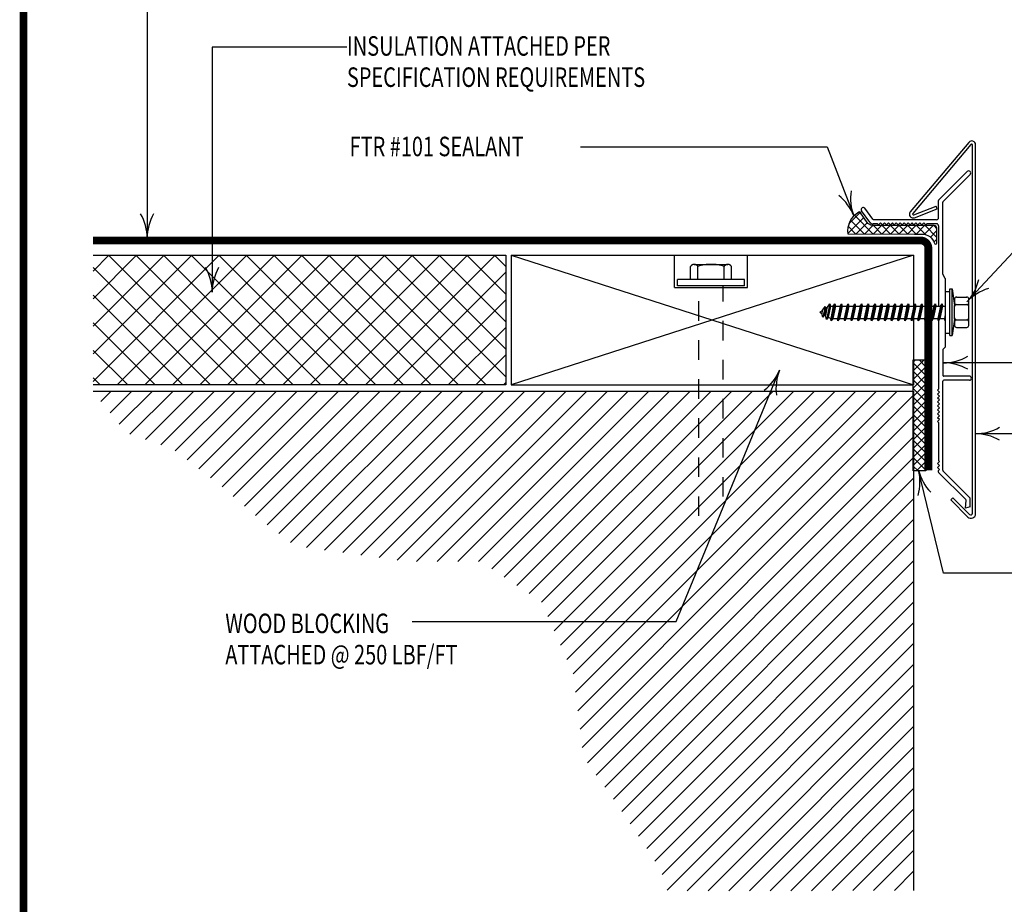
# Model space of a CAD drawing. Extents: x 0.1 to 8.2, y 0.3 to 10.8.
# Drawn here: x 0.1 to 5.2, y 2.6 to 7.2 of the extents above; entities that cross this region are included whole.
import ezdxf

# ---------------------------------------------------------------- set-up
doc = ezdxf.new("R2010")
doc.units = 0
doc.header["$MEASUREMENT"] = 0
doc.linetypes.add('CENTER', pattern=[2, 1.25, -0.25, 0.25, -0.25])
doc.linetypes.add('PL2', pattern=[0.06, 0.03, -0.03])
doc.layers.get('0').update_dxf_attribs({"color": 25, "linetype": 'CONTINUOUS'})
for name, color, linetype in [('BLOCKING', 40, 'CONTINUOUS'), ('FASTENERS', 154, 'CONTINUOUS'), ('INSULATION', 130, 'CONTINUOUS'), ('MEMBRANE', 7, 'CONTINUOUS'), ('METAL', 234, 'CONTINUOUS'), ('SEALANT', 6, 'CONTINUOUS'), ('SUBSTRATE', 54, 'CONTINUOUS'), ('TEXT', 1, 'CONTINUOUS'), ('TITLE', 150, 'CONTINUOUS')]:
    doc.layers.add(name, color=color, linetype=linetype)
doc.styles.add('FIBERTITE', font='lucon.TTF', dxfattribs={"width": 0.75})

# ---------------------------------------------------------------- blocks, each defined once
blk = doc.blocks.new('arrow2')
at = {"color": 0}
for centre, start, end in [((0, 0.999), 239.9586, 270), ((0, -0.999), 90, 120.041)]:
    blk.add_arc(centre, 0.999, start, end, dxfattribs=at)

msp = doc.modelspace()

# ---------------------------------------------------------------- hatches: boundary and pattern name
at = {"layer": 'INSULATION'}
h = msp.add_hatch(dxfattribs=at)
h.set_pattern_fill('NET', color=256, scale=0.8, angle=45, style=0)
h.set_pattern_definition([(45, (0.03419, -0.39288), (-0.0707107, 0.0707107), []), (135, (0.03419, -0.39288), (-0.0707107, -0.0707107), [])])
h.paths.add_polyline_path([(2.636, 5.9727), (0.5203, 5.9727), (0.5203, 5.3079), (2.636, 5.3079)])
at = {"layer": 'SEALANT', "linetype": 'Continuous'}
h = msp.add_hatch(dxfattribs=at)
h.set_pattern_fill('ANSI37', color=256, scale=0.25, style=0)
h.set_pattern_definition([(45, (0.034187, -0.39288), (-0.02209709, 0.02209709), []), (135, (0.034187, -0.39288), (-0.02209709, -0.02209709), [])])
h.paths.add_polyline_path([(4.8466, 6.1108, 0.426207), (4.8324, 6.1244), (4.5233, 6.1244, -0.189458), (4.4935, 6.1362), (4.4517, 6.196), (4.4464, 6.1931, 0.310778), (4.3898, 6.0816), (4.7318, 6.0813), (4.7704, 6.0813, -0.327774), (4.8339, 6.0346, 0.734456), (4.8466, 6.0346)])
at = {"layer": 'SEALANT'}
h = msp.add_hatch(dxfattribs=at)
h.set_pattern_fill('ANSI37', color=256, scale=0.25, angle=-90, style=0)
h.set_pattern_definition([(315, (-5.020502, 3.810302), (0.02209709, 0.02209709), []), (45, (-5.020502, 3.810302), (-0.02209709, 0.02209709), [])])
h.paths.add_polyline_path([(4.7907, 5.4365), (4.7907, 4.8672), (4.7257, 4.8672), (4.7257, 5.4365)])
at = {"layer": 'SUBSTRATE'}
h = msp.add_hatch(dxfattribs=at)
h.set_pattern_fill('ANSI31', color=256, scale=0.6, style=0)
h.set_pattern_definition([(45, (0.03419, -0.39288), (-0.053033, 0.053033), [])])
h.paths.add_polyline_path([(4.7274, 5.2767), (3.996, 5.2767), (3.5091, 4.0951), (2.8636, 4.0951), (2.9816, 3.8269), (3.0351, 3.3995), (3.2133, 3.1501), (3.4272, 2.8295), (3.4652, 2.7156), (4.7274, 2.7167)])
h.paths.add_polyline_path([(0.5203, 5.2767), (0.5203, 5.273), (0.6904, 5.0616), (0.9269, 4.9808), (1.1572, 4.8066), (1.375, 4.6201), (1.5554, 4.4832), (2.1342, 4.4024), (2.5076, 4.4024), (2.8187, 4.1972), (2.8636, 4.0951), (3.5091, 4.0951), (3.996, 5.2767)])

# ---------------------------------------------------------------- linework, layer by layer
at = {"layer": 'BLOCKING', "linetype": 'Continuous'}
for p, q in [((2.6642, 5.9728), (2.6642, 5.3079)), ((2.6642, 5.9728), (4.7274, 5.3079)), ((4.7274, 5.9728), (2.6642, 5.3079)), ((2.6642, 5.9728), (3.8761, 5.9728)), ((3.8761, 5.9728), (4.7274, 5.9728)), ((4.7274, 5.9728), (4.7274, 5.3079)), ((2.6642, 5.3079), (4.7274, 5.3079))]:
    msp.add_line(p, q, dxfattribs=at)
at = {"layer": 'BLOCKING', "linetype": 'CENTER'}
for p, q in [((3.5011, 5.8066), (3.5011, 5.9728)), ((3.8761, 5.8066), (3.8761, 5.9728)), ((3.5011, 5.8066), (3.8761, 5.8066))]:
    msp.add_line(p, q, dxfattribs=at)
at = {"layer": 'FASTENERS', "linetype": 'CENTER'}
for p, q in [((3.5836, 5.8478), (3.5836, 5.9155)), ((3.6023, 5.926), (3.7748, 5.926)), ((3.6211, 5.8478), (3.6211, 5.9155)), ((3.7561, 5.8478), (3.7561, 5.9155)), ((3.7936, 5.8478), (3.7936, 5.9155)), ((3.8605, 5.8478), (3.5167, 5.8478)), ((3.5167, 5.8166), (3.5167, 5.8478)), ((3.8605, 5.8166), (3.5167, 5.8166)), ((3.8605, 5.8166), (3.8605, 5.8478))]:
    msp.add_line(p, q, dxfattribs=at)
at = {"layer": 'FASTENERS', "linetype": 'PL2'}
for p, q in [((3.6261, 4.637), (3.6261, 5.8166)), ((3.7511, 4.736), (3.7511, 5.8166))]:
    msp.add_line(p, q, dxfattribs=at)
at = {"layer": 'FASTENERS'}
for p, q in [((4.8896, 5.7877), (4.8896, 5.5735)), ((4.8896, 5.7877), (4.9137, 5.7877)), ((4.9137, 5.7999), (4.9255, 5.7999)), ((4.9137, 5.5613), (4.9137, 5.7999)), ((4.9255, 5.7999), (4.9377, 5.7159)), ((4.9255, 5.5613), (4.9255, 5.7999)), ((4.9473, 5.7587), (5.0008, 5.7587)), ((4.2585, 5.6877), (4.274, 5.7103)), ((4.274, 5.7103), (4.2622, 5.6548)), ((4.274, 5.7103), (4.2771, 5.6984)), ((4.2984, 5.7242), (4.2813, 5.6438)), ((4.2831, 5.7019), (4.2984, 5.7242)), ((4.3015, 5.7124), (4.2895, 5.6556)), ((4.2984, 5.7242), (4.3015, 5.7124)), ((4.3015, 5.7124), (4.3157, 5.7124)), ((4.3157, 5.7124), (4.3022, 5.6488)), ((4.3238, 5.7242), (4.3053, 5.637)), ((4.3269, 5.7124), (4.3134, 5.6488)), ((4.3157, 5.7124), (4.3238, 5.7242)), ((4.3238, 5.7242), (4.3269, 5.7124)), ((4.3269, 5.7124), (4.35, 5.7124)), ((4.35, 5.7124), (4.3365, 5.6488)), ((4.3582, 5.7242), (4.3396, 5.637)), ((4.3613, 5.7124), (4.3478, 5.6488)), ((4.35, 5.7124), (4.3582, 5.7242)), ((4.3582, 5.7242), (4.3613, 5.7124)), ((4.3613, 5.7124), (4.3844, 5.7124)), ((4.3844, 5.7124), (4.3709, 5.6488)), ((4.3925, 5.7242), (4.374, 5.637)), ((4.3956, 5.7124), (4.3821, 5.6488)), ((4.3844, 5.7124), (4.3925, 5.7242)), ((4.3925, 5.7242), (4.3956, 5.7124)), ((4.3956, 5.7124), (4.4187, 5.7124)), ((4.4187, 5.7124), (4.4052, 5.6488)), ((4.4268, 5.7242), (4.4083, 5.637)), ((4.4299, 5.7124), (4.4164, 5.6488)), ((4.4187, 5.7124), (4.4268, 5.7242)), ((4.4268, 5.7242), (4.4299, 5.7124)), ((4.4299, 5.7124), (4.453, 5.7124)), ((4.453, 5.7124), (4.4395, 5.6488)), ((4.4612, 5.7242), (4.4426, 5.637)), ((4.4643, 5.7124), (4.4508, 5.6488)), ((4.453, 5.7124), (4.4612, 5.7242)), ((4.4612, 5.7242), (4.4643, 5.7124)), ((4.4643, 5.7124), (4.4874, 5.7124)), ((4.4874, 5.7124), (4.4739, 5.6488)), ((4.4955, 5.7242), (4.477, 5.637)), ((4.4986, 5.7124), (4.4851, 5.6488)), ((4.4874, 5.7124), (4.4955, 5.7242)), ((4.4955, 5.7242), (4.4986, 5.7124)), ((4.4986, 5.7124), (4.5217, 5.7124)), ((4.5217, 5.7124), (4.5082, 5.6488)), ((4.5298, 5.7242), (4.5113, 5.637)), ((4.5329, 5.7124), (4.5194, 5.6488)), ((4.5217, 5.7124), (4.5298, 5.7242)), ((4.5298, 5.7242), (4.5329, 5.7124)), ((4.5329, 5.7124), (4.556, 5.7124)), ((4.556, 5.7124), (4.5425, 5.6488)), ((4.5642, 5.7242), (4.5456, 5.637)), ((4.5673, 5.7124), (4.5538, 5.6488)), ((4.556, 5.7124), (4.5642, 5.7242)), ((4.5642, 5.7242), (4.5673, 5.7124)), ((4.5673, 5.7124), (4.5904, 5.7124)), ((4.5904, 5.7124), (4.5769, 5.6488)), ((4.5985, 5.7242), (4.58, 5.637)), ((4.6016, 5.7124), (4.5881, 5.6488)), ((4.5904, 5.7124), (4.5985, 5.7242)), ((4.5985, 5.7242), (4.6016, 5.7124)), ((4.6016, 5.7124), (4.6247, 5.7124)), ((4.6247, 5.7124), (4.6112, 5.6488)), ((4.6328, 5.7242), (4.6143, 5.637)), ((4.6359, 5.7124), (4.6224, 5.6488)), ((4.6247, 5.7124), (4.6328, 5.7242)), ((4.6328, 5.7242), (4.6359, 5.7124)), ((4.6359, 5.7124), (4.659, 5.7124)), ((4.659, 5.7124), (4.6455, 5.6488)), ((4.6672, 5.7242), (4.6486, 5.637)), ((4.6703, 5.7124), (4.6568, 5.6488)), ((4.659, 5.7124), (4.6672, 5.7242)), ((4.6672, 5.7242), (4.6703, 5.7124)), ((4.6703, 5.7124), (4.6934, 5.7124)), ((4.6934, 5.7124), (4.6799, 5.6488)), ((4.7015, 5.7242), (4.683, 5.637)), ((4.7046, 5.7124), (4.6911, 5.6488)), ((4.6934, 5.7124), (4.7015, 5.7242)), ((4.7015, 5.7242), (4.7046, 5.7124)), ((4.7046, 5.7124), (4.7277, 5.7124)), ((4.7277, 5.7124), (4.7142, 5.6488)), ((4.7358, 5.7242), (4.7173, 5.637)), ((4.7389, 5.7124), (4.7254, 5.6488)), ((4.7277, 5.7124), (4.7358, 5.7242)), ((4.7358, 5.7242), (4.7389, 5.7124)), ((4.7389, 5.7124), (4.762, 5.7124)), ((4.762, 5.7124), (4.7485, 5.6488)), ((4.7701, 5.7242), (4.7516, 5.637)), ((4.7732, 5.7124), (4.7597, 5.6488)), ((4.762, 5.7124), (4.7701, 5.7242)), ((4.7701, 5.7242), (4.7732, 5.7124)), ((4.7732, 5.7124), (4.7963, 5.7124)), ((4.7963, 5.7124), (4.7828, 5.6488)), ((4.8045, 5.7242), (4.7859, 5.637)), ((4.8076, 5.7124), (4.7941, 5.6488)), ((4.7963, 5.7124), (4.8045, 5.7242)), ((4.8045, 5.7242), (4.8076, 5.7124)), ((4.8076, 5.7124), (4.8307, 5.7124)), ((4.8307, 5.7124), (4.8172, 5.6488)), ((4.8388, 5.7242), (4.8203, 5.637)), ((4.8419, 5.7124), (4.8284, 5.6488)), ((4.8307, 5.7124), (4.8388, 5.7242)), ((4.8388, 5.7242), (4.8419, 5.7124)), ((4.8419, 5.7124), (4.8553, 5.7124)), ((4.865, 5.7124), (4.8515, 5.6488)), ((4.8731, 5.7242), (4.8546, 5.637)), ((4.8553, 5.7124), (4.865, 5.7124)), ((4.8762, 5.7124), (4.8627, 5.6488)), ((4.865, 5.7124), (4.8731, 5.7242)), ((4.8731, 5.7242), (4.8762, 5.7124)), ((4.8762, 5.7124), (4.8896, 5.7124)), ((4.9377, 5.7492), (4.9377, 5.7292)), ((4.9377, 5.7292), (4.9377, 5.7101)), ((4.9377, 5.6453), (4.9377, 5.7159)), ((4.9473, 5.7197), (5.0008, 5.7197)), ((5.0103, 5.6121), (5.0103, 5.7492)), ((4.2585, 5.6877), (4.2462, 5.6806)), ((4.2462, 5.6806), (4.2571, 5.6743)), ((4.2585, 5.6877), (4.2571, 5.6743)), ((4.2622, 5.6548), (4.2571, 5.6743)), ((4.2704, 5.6667), (4.2622, 5.6548)), ((4.2771, 5.6984), (4.2704, 5.6667)), ((4.2704, 5.6667), (4.2762, 5.6633)), ((4.2831, 5.7019), (4.2762, 5.6633)), ((4.2813, 5.6438), (4.2762, 5.6633)), ((4.2831, 5.7019), (4.2771, 5.6984)), ((4.2895, 5.6556), (4.2813, 5.6438)), ((4.2895, 5.6556), (4.3022, 5.6488)), ((4.8896, 5.6666), (4.8858, 5.6488)), ((4.3053, 5.637), (4.3022, 5.6488)), ((4.3134, 5.6488), (4.3053, 5.637)), ((4.3134, 5.6488), (4.3365, 5.6488)), ((4.3287, 5.6488), (4.3375, 5.645)), ((4.3396, 5.637), (4.3365, 5.6488)), ((4.3478, 5.6488), (4.3396, 5.637)), ((4.3478, 5.6488), (4.3709, 5.6488)), ((4.374, 5.637), (4.3709, 5.6488)), ((4.3821, 5.6488), (4.374, 5.637)), ((4.3821, 5.6488), (4.4052, 5.6488)), ((4.4083, 5.637), (4.4052, 5.6488)), ((4.4164, 5.6488), (4.4083, 5.637)), ((4.4164, 5.6488), (4.4395, 5.6488)), ((4.4426, 5.637), (4.4395, 5.6488)), ((4.4508, 5.6488), (4.4426, 5.637)), ((4.4508, 5.6488), (4.4739, 5.6488)), ((4.477, 5.637), (4.4739, 5.6488)), ((4.4851, 5.6488), (4.477, 5.637)), ((4.4851, 5.6488), (4.5082, 5.6488)), ((4.5113, 5.637), (4.5082, 5.6488)), ((4.5194, 5.6488), (4.5113, 5.637)), ((4.5194, 5.6488), (4.5425, 5.6488)), ((4.5456, 5.637), (4.5425, 5.6488)), ((4.5538, 5.6488), (4.5456, 5.637)), ((4.5538, 5.6488), (4.5769, 5.6488)), ((4.58, 5.637), (4.5769, 5.6488)), ((4.5881, 5.6488), (4.58, 5.637)), ((4.5881, 5.6488), (4.6112, 5.6488)), ((4.6143, 5.637), (4.6112, 5.6488)), ((4.6224, 5.6488), (4.6143, 5.637)), ((4.6224, 5.6488), (4.6455, 5.6488)), ((4.6486, 5.637), (4.6455, 5.6488)), ((4.6568, 5.6488), (4.6486, 5.637)), ((4.6568, 5.6488), (4.6799, 5.6488)), ((4.683, 5.637), (4.6799, 5.6488)), ((4.6911, 5.6488), (4.683, 5.637)), ((4.6911, 5.6488), (4.7142, 5.6488)), ((4.7173, 5.637), (4.7142, 5.6488)), ((4.7254, 5.6488), (4.7173, 5.637)), ((4.7254, 5.6488), (4.7485, 5.6488)), ((4.7516, 5.637), (4.7485, 5.6488)), ((4.7597, 5.6488), (4.7516, 5.637)), ((4.7597, 5.6488), (4.7828, 5.6488)), ((4.7859, 5.637), (4.7828, 5.6488)), ((4.7941, 5.6488), (4.7859, 5.637)), ((4.7941, 5.6488), (4.8172, 5.6488)), ((4.8203, 5.637), (4.8172, 5.6488)), ((4.8284, 5.6488), (4.8203, 5.637)), ((4.8284, 5.6488), (4.8515, 5.6488)), ((4.8546, 5.637), (4.8515, 5.6488)), ((4.8627, 5.6488), (4.8546, 5.637)), ((4.8627, 5.6488), (4.8858, 5.6488)), ((4.8889, 5.637), (4.8858, 5.6488)), ((4.8896, 5.6402), (4.8889, 5.637)), ((4.8896, 5.638), (4.8889, 5.637)), ((4.9377, 5.6453), (4.9255, 5.5613)), ((4.9377, 5.6453), (4.9377, 5.632)), ((4.9377, 5.632), (4.9377, 5.6121)), ((4.9473, 5.6415), (5.0008, 5.6415)), ((4.8896, 5.5735), (4.9137, 5.5735)), ((4.9137, 5.5613), (4.9255, 5.5613)), ((4.9473, 5.6025), (5.0008, 5.6025))]:
    msp.add_line(p, q, dxfattribs=at)
at = {"layer": 'FASTENERS', "linetype": 'CENTER'}
for centre, radius, start, end in [((3.6023, 5.904), 0.022, 31.5924, 148.4076), ((3.6886, 5.7034), 0.2226, 72.3484, 107.6516), ((3.7748, 5.904), 0.022, 31.5924, 148.4076)]:
    msp.add_arc(centre, radius, start, end, dxfattribs=at)
at = {"layer": 'FASTENERS'}
for centre, start, end in [((4.9473, 5.7492), 90, 180), ((5.0008, 5.7492), 0, 90), ((4.9473, 5.7292), 180, 270), ((4.9473, 5.7101), 90, 180), ((5.0008, 5.7292), 270, 0), ((5.0008, 5.7101), 0, 90), ((4.9473, 5.6511), 180, 270), ((4.9473, 5.632), 90, 180), ((4.9473, 5.6121), 180, 270), ((5.0008, 5.6511), 270, 0), ((5.0008, 5.632), 0, 90), ((5.0008, 5.6121), 270, 0)]:
    msp.add_arc(centre, 0.00955, start, end, dxfattribs=at)
at = {"layer": 'INSULATION'}
for p, q in [((0.5203, 5.9727), (2.636, 5.9727)), ((2.636, 5.9727), (2.636, 5.3079)), ((2.636, 5.3079), (0.5203, 5.3079))]:
    msp.add_line(p, q, dxfattribs=at)
at = {"layer": 'MEMBRANE', "const_width": 0.04}
msp.add_lwpolyline([(4.8031, 4.87), (4.8031, 6.0084, 0.414214), (4.7631, 6.0484), (0.5203, 6.0484)], format="xyb", dxfattribs=at)
at = {"layer": 'METAL'}
for p, q in [((5.0105, 6.5507), (4.7094, 6.1944)), ((5.0214, 6.5397), (4.7232, 6.1873)), ((5.0296, 4.6509), (5.0296, 6.5369)), ((5.0449, 4.6473), (5.0449, 6.5392)), ((4.8569, 6.2565), (5.0025, 6.4021)), ((4.8781, 6.2477), (5.0175, 6.3871)), ((4.518, 6.157), (4.4776, 6.2134)), ((4.7286, 6.1804), (4.8422, 6.224)), ((4.8477, 6.2097), (4.8422, 6.224)), ((4.8554, 6.1653), (4.8554, 6.2529)), ((4.8772, 5.8753), (4.8766, 6.2441)), ((4.5024, 6.1424), (4.4604, 6.2011)), ((4.7315, 6.1651), (4.8477, 6.2097)), ((4.5428, 6.1337), (4.5194, 6.1337)), ((4.845, 6.1549), (4.5221, 6.1549)), ((4.5479, 6.1286), (4.5428, 6.1337)), ((4.558, 6.1387), (4.5479, 6.1286)), ((4.568, 6.1286), (4.558, 6.1387)), ((4.5781, 6.1387), (4.568, 6.1286)), ((4.5882, 6.1286), (4.5781, 6.1387)), ((4.5983, 6.1387), (4.5882, 6.1286)), ((4.6084, 6.1286), (4.5983, 6.1387)), ((4.6184, 6.1387), (4.6084, 6.1286)), ((4.6285, 6.1286), (4.6184, 6.1387)), ((4.6386, 6.1387), (4.6285, 6.1286)), ((4.6487, 6.1286), (4.6386, 6.1387)), ((4.6588, 6.1387), (4.6487, 6.1286)), ((4.6689, 6.1286), (4.6588, 6.1387)), ((4.6789, 6.1387), (4.6689, 6.1286)), ((4.689, 6.1286), (4.6789, 6.1387)), ((4.6991, 6.1387), (4.689, 6.1286)), ((4.7092, 6.1286), (4.6991, 6.1387)), ((4.7193, 6.1387), (4.7092, 6.1286)), ((4.7293, 6.1286), (4.7193, 6.1387)), ((4.7394, 6.1387), (4.7293, 6.1286)), ((4.7495, 6.1286), (4.7394, 6.1387)), ((4.7596, 6.1387), (4.7495, 6.1286)), ((4.7697, 6.1286), (4.7596, 6.1387)), ((4.7797, 6.1387), (4.7697, 6.1286)), ((4.7898, 6.1286), (4.7797, 6.1387)), ((4.7949, 6.1337), (4.7898, 6.1286)), ((4.845, 6.1337), (4.7949, 6.1337)), ((4.8554, 6.1233), (4.8554, 5.7124)), ((4.8896, 5.853), (4.8787, 5.8717)), ((4.8896, 5.853), (4.8896, 5.7877)), ((4.8554, 5.6382), (4.8554, 5.2865)), ((4.8896, 5.5735), (4.8896, 5.5023)), ((4.8771, 5.4577), (4.877, 5.3594)), ((4.8772, 5.4878), (4.8771, 5.4086)), ((4.8896, 5.5023), (4.8787, 5.4913)), ((5.0135, 5.3531), (4.8822, 5.3531)), ((4.8766, 4.8705), (4.8769, 5.3268)), ((5.0135, 5.3319), (4.8822, 5.3319)), ((4.8504, 5.2814), (4.8554, 5.2865)), ((4.8604, 5.2713), (4.8504, 5.2814)), ((4.8504, 5.2613), (4.8604, 5.2713)), ((4.8604, 5.2512), (4.8504, 5.2613)), ((4.8504, 5.2411), (4.8604, 5.2512)), ((4.8604, 5.231), (4.8504, 5.2411)), ((4.8504, 5.2209), (4.8604, 5.231)), ((4.8604, 5.2109), (4.8504, 5.2209)), ((4.8504, 5.2008), (4.8604, 5.2109)), ((4.8604, 5.1907), (4.8504, 5.2008)), ((4.8504, 5.1806), (4.8604, 5.1907)), ((4.8604, 5.1705), (4.8504, 5.1806)), ((4.8504, 5.1604), (4.8604, 5.1705)), ((4.8604, 5.1504), (4.8504, 5.1604)), ((4.8504, 5.1403), (4.8604, 5.1504)), ((4.8604, 5.1302), (4.8504, 5.1403)), ((4.8504, 5.1201), (4.8604, 5.1302)), ((4.8554, 5.1151), (4.8504, 5.1201)), ((4.8554, 5.1151), (4.8554, 4.9201)), ((4.8504, 4.905), (4.8604, 4.9151)), ((4.8604, 4.8949), (4.8504, 4.905)), ((4.8604, 4.9151), (4.8554, 4.9201)), ((4.8504, 4.8848), (4.8604, 4.8949)), ((4.8604, 4.8747), (4.8504, 4.8848)), ((4.8554, 4.8697), (4.8604, 4.8747)), ((4.8554, 4.8617), (4.8554, 4.8697)), ((4.9949, 4.7201), (4.8569, 4.8581)), ((5.016, 4.7289), (4.8781, 4.8669)), ((4.9175, 4.7193), (4.9283, 4.7301)), ((5.0058, 4.6311), (4.9175, 4.7193)), ((5.014, 4.6445), (4.9283, 4.7301)), ((4.9929, 4.6772), (4.9963, 4.7161)), ((5.0175, 4.6838), (5.0175, 4.7254)), ((5.0175, 4.6838), (4.9929, 4.6772))]:
    msp.add_line(p, q, dxfattribs=at)
for centre, radius, start, end in [((5.0258, 6.5392), 0.0191, 0, 143), ((5.025, 6.5369), 0.00458, 0, 143), ((5.01, 6.3946), 0.0106, 315, 135), ((4.469, 6.2072), 0.0106, 35.6027, 215.6027), ((4.8604, 6.2529), 0.00504, 135, 180), ((4.8816, 6.2441), 0.00504, 135, 180), ((4.7247, 6.1829), 0.0191, 143, 291), ((4.727, 6.1846), 0.00458, 144.9881, 291), ((4.845, 6.1653), 0.0104, 270, 360), ((4.5194, 6.1545), 0.0208, 215.6027, 270), ((4.5221, 6.1599), 0.00504, 215.6027, 270), ((4.845, 6.1233), 0.0104, 0, 90), ((4.8822, 5.8753), 0.00504, 180, 225), ((4.8822, 5.4878), 0.00504, 135, 180), ((4.8822, 5.3583), 0.00527, 168.4215, 270.4013), ((5.0135, 5.3425), 0.0106, 270, 90), ((4.8822, 5.3266), 0.00528, 89.5734, 177.3878), ((4.8604, 4.8617), 0.00504, 180, 225), ((4.8816, 4.8705), 0.00504, 180, 225), ((4.9913, 4.7166), 0.00504, 355, 45), ((5.0125, 4.7254), 0.00504, 0, 45), ((5.022, 4.6473), 0.0229, 225, 0), ((5.0204, 4.6509), 0.00917, 225, 0)]:
    msp.add_arc(centre, radius, start, end, dxfattribs=at)
at = {"layer": 'SEALANT', "linetype": 'Continuous'}
msp.add_lwpolyline([(4.7318, 6.0813), (4.7704, 6.0813, -0.327774), (4.8339, 6.0346, 0.734456), (4.8466, 6.0346), (4.8466, 6.1108, 0.426207), (4.8324, 6.1244), (4.5233, 6.1244, -0.189458), (4.4935, 6.1362), (4.4517, 6.196), (4.4464, 6.1931, 0.310778), (4.3898, 6.0816)], format="xyb", close=True, dxfattribs=at)
at = {"layer": 'SEALANT'}
msp.add_lwpolyline([(4.7907, 5.4365), (4.7907, 4.8672), (4.7257, 4.8672), (4.7257, 5.4365)], close=True, dxfattribs=at)
at = {"layer": 'SUBSTRATE', "linetype": 'Continuous'}
for p, q in [((0.5203, 5.2767), (4.7274, 5.2767)), ((4.7274, 5.2767), (4.7274, 2.7167))]:
    msp.add_line(p, q, dxfattribs=at)
at = {"layer": 'TEXT'}
for p, q in [((0.7972, 7.3089), (0.7972, 6.0599)), ((1.8207, 7.0392), (1.1305, 7.0392)), ((1.1305, 7.0392), (1.1305, 5.7842)), ((3.0186, 6.5278), (4.2848, 6.5278)), ((4.2848, 6.5278), (4.4204, 6.1741)), ((5.4441, 6.2124), (5.001, 5.7339)), ((5.7112, 5.4216), (4.8803, 5.4216)), ((3.5091, 4.0951), (4.0403, 5.3842)), ((5.7193, 5.058), (5.0436, 5.058)), ((4.881, 4.3437), (4.7531, 4.8717)), ((5.7119, 4.3437), (4.881, 4.3437)), ((2.1559, 4.0951), (3.5091, 4.0951))]:
    msp.add_line(p, q, dxfattribs=at)
at = {"layer": 'TITLE', "color": 150, "linetype": 'Continuous', "const_width": 0.04}
msp.add_lwpolyline([(0.3638, 10.7829), (7.9645, 10.7829, -0.414214), (8.1645, 10.5829), (8.1645, 0.4829, -0.414214), (7.9645, 0.2829), (0.3638, 0.2829, -0.414214), (0.1638, 0.4829), (0.1638, 10.5829, -0.414214)], format="xyb", close=True, dxfattribs=at)

# ---------------------------------------------------------------- block references
at = {"layer": 'TEXT', "xscale": 0.25, "yscale": 0.25, "zscale": 0.25}
for p, rotation in [((4.4204, 6.1741), 290.9701535277754), ((0.7972, 6.0599), 270), ((1.1305, 5.7842), 270), ((5.001, 5.7339), 227.1402636162638), ((4.8803, 5.4216), 180), ((4.0403, 5.3842), 67.6065), ((5.0436, 5.058), 180), ((4.7531, 4.8717), 103.6093)]:
    msp.add_blockref('arrow2', p, dxfattribs=dict(at, rotation=rotation))

# ---------------------------------------------------------------- texts
at = {"layer": 'TEXT', "linetype": 'Continuous', "style": 'FIBERTITE', "width": 0.75}
for s, p in [('INSULATION ATTACHED PER', (1.8218, 6.9953)), ('SPECIFICATION REQUIREMENTS', (1.8218, 6.8353)), ('FTR #101 SEALANT', (1.8356, 6.4801)), ('WOOD BLOCKING', (1.1981, 4.036)), ('ATTACHED @ 250 LBF/FT', (1.1981, 3.876))]:
    msp.add_text(s, height=0.1, dxfattribs=at).set_placement(p)

doc.saveas('drawing.dxf')
